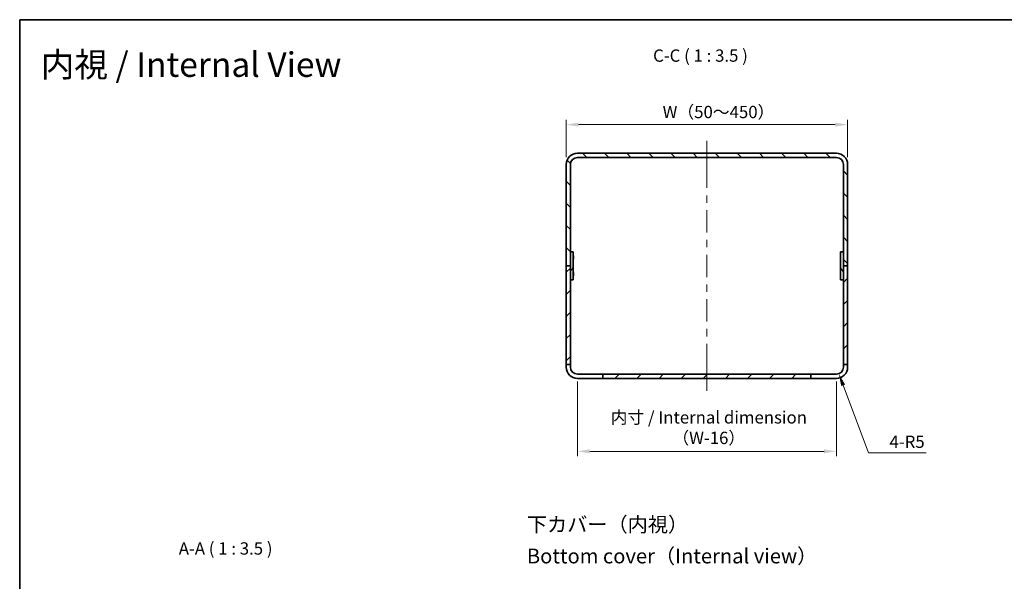
# Model space of a CAD drawing. Units: millimetres. Extents: x 51 to 4968, y 28 to 1012.
# Drawn here: x 2808 to 3507, y 612 to 1012 of the extents above; entities that cross this region are included whole.
import ezdxf
from ezdxf.enums import TextEntityAlignment as Align

# ---------------------------------------------------------------- set-up
doc = ezdxf.new("R2010")
doc.units = ezdxf.units.MM
doc.header["$LTSCALE"] = 3.5
doc.layers.get('Defpoints').update_dxf_attribs({"lineweight": 25})
for name, color, linetype, lineweight in [('Border (ISO)', 7, 'Continuous', 35), ('Dimension (ISO)', 7, 'Continuous', 18), ('Dimension (ISO) @ 1', 7, 'Continuous', 18), ('Symbol (ISO)', 7, 'Continuous', 18), ('Visible (ISO)', 7, 'Continuous', 35)]:
    doc.layers.add(name, color=color, linetype=linetype, lineweight=lineweight)
doc.layers.add('Centerline (ISO)', color=7, linetype='Continuous', lineweight=18, true_color=0x80ffff)
doc.layers.add('Hatch (ISO)', color=1, linetype='Continuous', lineweight=18, true_color=0xff0000)
doc.styles.add('Note Text (TK)', font='txt')
doc.styles.add('文字スタイル40', font='txt')
doc.styles.add('文字スタイル82', font='txt')
doc.dimstyles.new('Default - Method 1b (TK)', dxfattribs={"dimscale": 3.5, "dimtxt": 2.5, "dimasz": 2.5, "dimexe": 1, "dimexo": 1.5, "dimgap": 1, "dimtad": 1, "dimtoh": 1, "dimrnd": 1e-08, "dimdsep": 46, "dimtxsty": 'Note Text (TK)', "dimcen": 0.09, "dimdle": 5, "dimclrd": 100, "dimclre": 100, "dimclrt": 7, "dimadec": 1, "dimazin": 1, "dimtfac": 1, "dimtmove": 0, "dimatfit": 3, "dimfxl": 0, "dimtolj": 1, "dimlwd": -1, "dimlwe": -1, "dimarcsym": 0})

# ---------------------------------------------------------------- blocks, each defined once
blk = doc.blocks.new('図面枠 tk図枠')
at = {"layer": 'Border (ISO)'}
for q in [(405.5, 289), (14.5, 8)]:
    blk.add_line((14.5, 289), q, dxfattribs=at)
blk = doc.blocks.new('*D64')
at = {"layer": 'Defpoints', "color": 0, "transparency": 16777216}
for p in [(3396.1, 936.93), (3196.1, 908.55), (3396.1, 908.55)]:
    blk.add_point(p, dxfattribs=at)
at = {"layer": 'Dimension (ISO)', "color": 100, "transparency": 16777216}
for p, q in [((3196.1, 913.8), (3196.1, 940.43)), ((3396.1, 913.8), (3396.1, 940.43)), ((3204.85, 936.93), (3387.35, 936.93))]:
    blk.add_line(p, q, dxfattribs=at)
for points in [[(3204.85, 938.39), (3204.85, 935.48), (3196.1, 936.93)], [(3387.35, 938.39), (3387.35, 935.48), (3396.1, 936.93)]]:
    blk.add_solid(points, dxfattribs=at)
at = {"layer": 'Dimension (ISO)', "color": 7, "transparency": 16777216, "insert": (3261.97, 945.9), "char_height": 8.75, "attachment_point": 4, "style": 'Note Text (TK)'}
blk.add_mtext('\\A1; W（50～450）', dxfattribs=at)
blk = doc.blocks.new('*D65')
at = {"layer": 'Defpoints', "color": 0, "transparency": 16777216}
for p in [(3204.1, 759.55), (3388.1, 759.55), (3204.1, 704.72)]:
    blk.add_point(p, dxfattribs=at)
at = {"layer": 'Dimension (ISO)', "color": 100, "transparency": 16777216}
for p, q in [((3204.1, 754.3), (3204.1, 701.22)), ((3388.1, 754.3), (3388.1, 701.22)), ((3379.35, 704.72), (3212.85, 704.72))]:
    blk.add_line(p, q, dxfattribs=at)
for points in [[(3212.85, 706.18), (3212.85, 703.27), (3204.1, 704.72)], [(3379.35, 706.18), (3379.35, 703.27), (3388.1, 704.72)]]:
    blk.add_solid(points, dxfattribs=at)
at = {"layer": 'Dimension (ISO)', "color": 7, "transparency": 16777216, "insert": (3296.1, 721.58), "char_height": 8.75, "attachment_point": 5, "style": 'Note Text (TK)'}
blk.add_mtext('\\A1; 内寸 / Internal dimension\\P （W-16）', dxfattribs=at)
blk = doc.blocks.new('*D63')
at = {"layer": 'Defpoints', "color": 0, "transparency": 16777216}
for p in [(3388.1, 764.55), (3389.86, 759.87)]:
    blk.add_point(p, dxfattribs=at)
at = {"layer": 'Dimension (ISO)', "color": 100, "transparency": 16777216}
for p, q in [((3410.91, 703.67), (3392.92, 751.67)), ((3451.8, 703.67), (3410.91, 703.67))]:
    blk.add_line(p, q, dxfattribs=at)
blk.add_solid([(3394.29, 752.18), (3391.56, 751.16), (3389.86, 759.87)], dxfattribs=at)
at = {"layer": 'Dimension (ISO)', "color": 7, "transparency": 16777216, "insert": (3425.85, 711.55), "char_height": 8.75, "attachment_point": 4, "style": 'Note Text (TK)'}
blk.add_mtext('\\A1;4-R5', dxfattribs=at)

msp = doc.modelspace()

# ---------------------------------------------------------------- hatches: boundary and pattern name
at = {"layer": 'Hatch (ISO)'}
h = msp.add_hatch(dxfattribs=at)
h.set_pattern_fill('ANSI31', color=256, scale=88.9, angle=90.00021, style=0)
h.set_pattern_definition([(135.0002, (2757, 9e-14), (-7.8577, -7.85775), [])])
edge = h.paths.add_edge_path()
edge.add_ellipse((3204.101, 908.55), major_axis=(-8, 0), ratio=1, start_angle=270, end_angle=360)
edge.add_line((3196.101, 908.55), (3196.101, 836.55))
edge.add_line((3196.101, 836.55), (3199.101, 836.55))
edge.add_line((3199.101, 836.55), (3199.101, 908.55))
edge.add_ellipse((3204.101, 908.55), major_axis=(0, 5), ratio=1, start_angle=0, end_angle=90, ccw=False)
edge.add_line((3204.101, 913.55), (3388.101, 913.55))
edge.add_ellipse((3388.101, 908.55), major_axis=(5, 0), ratio=1, start_angle=0, end_angle=90, ccw=False)
edge.add_line((3393.101, 908.55), (3393.101, 836.55))
edge.add_line((3393.101, 836.55), (3396.101, 836.55))
edge.add_line((3396.101, 836.55), (3396.101, 908.55))
edge.add_ellipse((3388.101, 908.55), major_axis=(0, 8), ratio=1, start_angle=270, end_angle=360)
edge.add_line((3388.101, 916.55), (3204.101, 916.55))
h = msp.add_hatch(dxfattribs=at)
h.set_pattern_fill('ANSI31', color=256, scale=88.9, angle=14.999978, style=0)
h.set_pattern_definition([(60, (2757, 9e-14), (-9.6237, 5.55625), [])])
h.paths.add_polyline_path([(3201.101, 826.55), (3201.101, 846.55), (3199.101, 846.55), (3199.101, 826.55)])
h = msp.add_hatch(dxfattribs=at)
h.set_pattern_fill('ANSI31', color=256, scale=88.9, angle=75.000175, style=0)
h.set_pattern_definition([(120.0002, (2757, 9e-14), (-9.62369, -5.55628), [])])
h.paths.add_polyline_path([(3391.101, 846.55), (3391.101, 826.55), (3393.101, 826.55), (3393.101, 846.55)])
h = msp.add_hatch(dxfattribs=at)
h.set_pattern_fill('ANSI31', color=256, scale=88.9, style=0)
h.set_pattern_definition([(45, (2757, 9e-14), (-7.85772, 7.85772), [])])
h.paths.add_polyline_path([(3396.101, 766.55), (3396.101, 836.55), (3393.101, 836.55), (3393.101, 766.55)])
h.paths.add_polyline_path([(3199.101, 766.55), (3199.101, 836.55), (3196.101, 836.55), (3196.101, 766.55)])
h.paths.add_polyline_path([(3222.201, 756.55), (3370.001, 756.55), (3370.001, 759.55), (3222.201, 759.55)])

# ---------------------------------------------------------------- linework, layer by layer
at = {"layer": 'Centerline (ISO)'}
for p, q in [((3296.101, 916.55), (3296.101, 925.3)), ((3296.101, 916.55), (3296.101, 907.8)), ((3296.101, 756.55), (3296.101, 765.3)), ((3296.101, 756.55), (3296.101, 747.8))]:
    msp.add_line(p, q, dxfattribs=at)
at = {"layer": 'Centerline (ISO)', "linetype": 'Continuous'}
for p, q in [((3296.101, 907.8), (3296.101, 891.9)), ((3296.101, 886.65), (3296.101, 881.4)), ((3296.101, 876.15), (3296.101, 860.25)), ((3296.101, 855), (3296.101, 849.75)), ((3296.101, 844.5), (3296.101, 828.6)), ((3296.101, 823.35), (3296.101, 818.1)), ((3296.101, 812.85), (3296.101, 796.95)), ((3296.101, 791.7), (3296.101, 786.45)), ((3296.101, 781.2), (3296.101, 765.3))]:
    msp.add_line(p, q, dxfattribs=at)
at = {"layer": 'Visible (ISO)'}
for p, q in [((3388.101, 916.55), (3204.101, 916.55)), ((3204.101, 913.55), (3388.101, 913.55)), ((3196.101, 908.55), (3196.101, 836.55)), ((3199.101, 836.55), (3199.101, 908.55)), ((3393.101, 908.55), (3393.101, 836.55)), ((3396.101, 836.55), (3396.101, 908.55)), ((3201.101, 846.55), (3199.101, 846.55)), ((3199.101, 846.55), (3199.101, 826.55)), ((3201.101, 826.55), (3201.101, 846.55)), ((3201.201, 843.743), (3201.101, 843.943)), ((3201.201, 841.356), (3201.101, 841.156)), ((3201.201, 843.743), (3201.201, 841.356)), ((3391.001, 843.743), (3391.101, 843.943)), ((3391.001, 841.356), (3391.001, 843.743)), ((3391.001, 841.356), (3391.101, 841.156)), ((3391.101, 846.55), (3391.101, 826.55)), ((3393.101, 846.55), (3391.101, 846.55)), ((3393.101, 826.55), (3393.101, 846.55)), ((3199.101, 836.55), (3196.101, 836.55)), ((3196.101, 836.55), (3196.101, 766.55)), ((3196.101, 836.55), (3199.101, 836.55)), ((3199.101, 766.55), (3199.101, 836.55)), ((3396.101, 836.55), (3393.101, 836.55)), ((3393.101, 836.55), (3393.101, 766.55)), ((3393.101, 836.55), (3396.101, 836.55)), ((3396.101, 766.55), (3396.101, 836.55)), ((3199.101, 826.55), (3201.101, 826.55)), ((3201.201, 831.743), (3201.101, 831.943)), ((3201.201, 829.356), (3201.101, 829.156)), ((3201.201, 831.743), (3201.201, 829.356)), ((3391.001, 831.743), (3391.101, 831.943)), ((3391.001, 829.356), (3391.001, 831.743)), ((3391.001, 829.356), (3391.101, 829.156)), ((3391.101, 826.55), (3393.101, 826.55)), ((3196.101, 766.55), (3199.101, 766.55)), ((3196.101, 764.55), (3196.101, 766.55)), ((3199.101, 766.55), (3199.101, 764.55)), ((3393.101, 766.55), (3396.101, 766.55)), ((3393.101, 764.55), (3393.101, 766.55)), ((3396.101, 766.55), (3396.101, 764.55)), ((3204.101, 759.55), (3222.201, 759.55)), ((3222.201, 756.55), (3204.101, 756.55)), ((3370.001, 759.55), (3222.201, 759.55)), ((3222.201, 759.55), (3222.201, 756.55)), ((3222.201, 756.55), (3370.001, 756.55)), ((3370.001, 756.55), (3370.001, 759.55)), ((3370.001, 759.55), (3388.101, 759.55)), ((3388.101, 756.55), (3370.001, 756.55))]:
    msp.add_line(p, q, dxfattribs=at)
for centre, radius, start, end in [((3204.101, 908.55), 8, 90, 180), ((3204.101, 908.55), 5, 90, 180), ((3388.101, 908.55), 8, 0, 90), ((3388.101, 908.55), 5, 0, 90), ((3204.101, 764.55), 8, 180, 270), ((3204.101, 764.55), 5, 180, 270), ((3388.101, 764.55), 8, 270, 0), ((3388.101, 764.55), 5, 270, 0)]:
    msp.add_arc(centre, radius, start, end, dxfattribs=at)

# ---------------------------------------------------------------- block references
at = {"xscale": 3.5, "yscale": 3.5, "zscale": 3.5}
msp.add_blockref('図面枠 tk図枠', (2757, 0), dxfattribs=at)

# ---------------------------------------------------------------- texts
at = {"layer": 'Symbol (ISO)', "color": 7}
for s, height, style, p in [('内視 / Internal View', 17.5, '文字スタイル82', (2822.746, 979.608)), ('下カバー（内視）', 10.5, '文字スタイル40', (3168.171, 652.795)), ('Bottom cover（Internal view）', 10.5, '文字スタイル40', (3168.171, 630.347))]:
    msp.add_text(s, height=height, dxfattribs=dict(at, style=style)).set_placement(p, align=Align.MIDDLE_LEFT)
at = {"layer": 'Symbol (ISO)', "color": 7, "char_height": 8.75, "attachment_point": 7, "style": 'Note Text (TK)'}
for s, insert in [('C-C ( 1 : 3.5 )', (3257.862, 978.889)), ('A-A ( 1 : 3.5 )', (2920.805, 628.594))]:
    msp.add_mtext(s, dxfattribs=dict(at, insert=insert))

# ---------------------------------------------------------------- dimensions: what is measured, and where the dimension line sits
at = {"layer": 'Dimension (ISO) @ 1', "color": 100, "true_color": 0x00ff3f}
for base, p1, p2, text, picture, middle in [((3396.101, 936.933), (3196.101, 908.55), (3396.101, 908.55), ' W（50～450）', '*D64', (3296.101, 936.933)), ((3204.101, 704.725), (3388.101, 759.55), (3204.101, 759.55), ' 内寸 / Internal dimension\\P （W-16）', '*D65', (3296.101, 704.725))]:
    dim = msp.add_linear_dim(base=base, p1=p1, p2=p2, angle=180, text=text, dimstyle='Default - Method 1b (TK)', override={"dimscale": 1, "dimtxt": 8.75, "dimasz": 8.75, "dimexe": 3.5, "dimexo": 5.25, "dimgap": 3.5, "dimtoh": 0, "dimdec": 2, "dimcen": 0.315, "dimtol": 0, "dimlim": 0, "dimtp": 0, "dimtm": 0, "dimtdec": 2, "dimtix": 0, "dimtofl": 0, "dimtmove": 0, "dimatfit": 1}, dxfattribs=at)
    dim.commit()
    dim.dimension.update_dxf_attribs({"geometry": picture, "text_midpoint": middle, "dimtype": 128})
dim = msp.add_radius_dim(center=(3388.101, 764.55), mpoint=(3389.855, 759.867), text='4-<>', dimstyle='Default - Method 1b (TK)', override={"dimscale": 1, "dimtxt": 8.75, "dimasz": 8.75, "dimexe": 3.5, "dimexo": 5.25, "dimgap": 3.5, "dimtih": 1, "dimdec": 2, "dimlfac": 1, "dimcen": 0, "dimtol": 0, "dimlim": 0, "dimtp": 0, "dimtm": 0, "dimtdec": 2, "dimtix": 0, "dimtofl": 0, "dimtmove": 0, "dimatfit": 3}, dxfattribs=at)
dim.commit()
dim.dimension.update_dxf_attribs({"geometry": '*D63', "text_midpoint": (3438.823, 703.672), "dimtype": 132})

doc.saveas('drawing.dxf')
